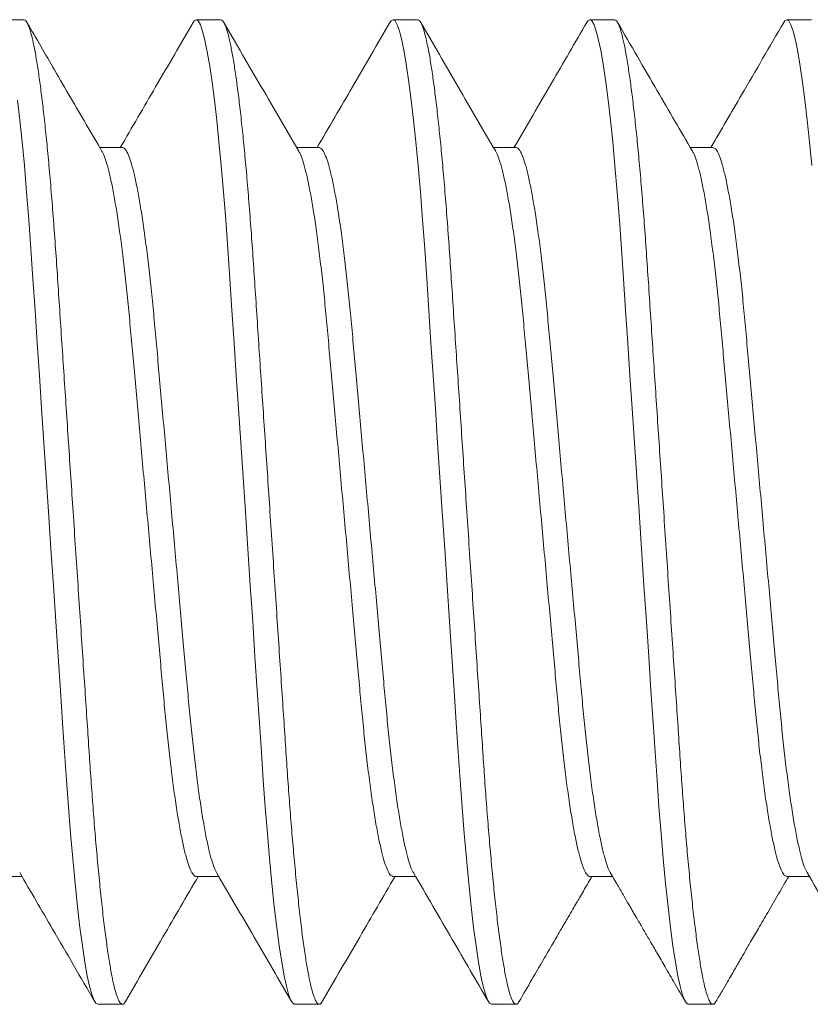
# Model space of a CAD drawing. Extents: x -32 to 321, y -18 to 99.
# Drawn here: x 15 to 15, y -1 to 0 of the extents above; entities that cross this region are included whole.
import ezdxf

# ---------------------------------------------------------------- set-up
doc = ezdxf.new("R2010")
doc.units = 0
doc.header["$LTSCALE"] = 0.125
doc.header["$MEASUREMENT"] = 0
doc.layers.get('0').update_dxf_attribs({"linetype": 'CONTINUOUS', "lineweight": 15})

msp = doc.modelspace()

# ---------------------------------------------------------------- linework, layer by layer
for p, q in [((14.79008, -0.40957), (14.78383, -0.40957)), ((14.84008, -0.40957), (14.83383, -0.40957)), ((14.89008, -0.40957), (14.88383, -0.40957)), ((14.94008, -0.40957), (14.93383, -0.40957)), ((14.99008, -0.40957), (14.98383, -0.40957)), ((14.81507, -0.44204), (14.80935, -0.44204)), ((14.86508, -0.44204), (14.85935, -0.44204)), ((14.91507, -0.44204), (14.90935, -0.44204)), ((14.96508, -0.44204), (14.95935, -0.44204)), ((14.78382, -0.62709), (14.78955, -0.62709)), ((14.83383, -0.62709), (14.83955, -0.62709)), ((14.88382, -0.62709), (14.88955, -0.62709)), ((14.93383, -0.62709), (14.93956, -0.62709)), ((14.98382, -0.62709), (14.98955, -0.62709)), ((14.80883, -0.65957), (14.81508, -0.65957)), ((14.85883, -0.65957), (14.86508, -0.65957)), ((14.90883, -0.65957), (14.91508, -0.65957)), ((14.95883, -0.65957), (14.96508, -0.65957))]:
    msp.add_line(p, q)
at = {"color": 8, "flags": 128}
for points in [[(14.83305, -0.41032), (14.83334, -0.40984), (14.83383, -0.40957), (14.83435, -0.40988), (14.83489, -0.41083), (14.83546, -0.41245), (14.83605, -0.41475), (14.83666, -0.41772), (14.83728, -0.42136), (14.83787, -0.42539), (14.83846, -0.42996), (14.83904, -0.43505), (14.83962, -0.4406), (14.84019, -0.44658), (14.84077, -0.45332), (14.84133, -0.46041), (14.84187, -0.46776), (14.84238, -0.47535), (14.84291, -0.48333), (14.84347, -0.49169), (14.84401, -0.49989), (14.84458, -0.50833), (14.84515, -0.51697), (14.84574, -0.52573), (14.84633, -0.53457), (14.84695, -0.54393), (14.84757, -0.55322), (14.84818, -0.56235), (14.84877, -0.57125), (14.84935, -0.57986), (14.8499, -0.58812), (14.85039, -0.59554), (14.85088, -0.60264), (14.85138, -0.60955), (14.85192, -0.61621), (14.85247, -0.62255), (14.85307, -0.62888), (14.85368, -0.63473), (14.8543, -0.64004), (14.85493, -0.64477), (14.85555, -0.64888), (14.85616, -0.65233), (14.85673, -0.65497), (14.85729, -0.65701), (14.85782, -0.65844), (14.85834, -0.65929), (14.85883, -0.65957), (14.85883, -0.65957)], [(14.88304, -0.41034), (14.88334, -0.40984), (14.88383, -0.40957), (14.88435, -0.40988), (14.88489, -0.41083), (14.88546, -0.41245), (14.88605, -0.41475), (14.88666, -0.41772), (14.88728, -0.42136), (14.88787, -0.42539), (14.88846, -0.42996), (14.88904, -0.43505), (14.88962, -0.4406), (14.89019, -0.44658), (14.89077, -0.45332), (14.89133, -0.46041), (14.89187, -0.46776), (14.89238, -0.47535), (14.89291, -0.48333), (14.89347, -0.49169), (14.89401, -0.49989), (14.89458, -0.50833), (14.89515, -0.51697), (14.89574, -0.52573), (14.89633, -0.53457), (14.89695, -0.54393), (14.89757, -0.55322), (14.89818, -0.56235), (14.89877, -0.57125), (14.89935, -0.57986), (14.8999, -0.58812), (14.90039, -0.59554), (14.90088, -0.60264), (14.90138, -0.60955), (14.90192, -0.61621), (14.90247, -0.62255), (14.90307, -0.62888), (14.90368, -0.63473), (14.9043, -0.64004), (14.90493, -0.64477), (14.90555, -0.64888), (14.90616, -0.65233), (14.90673, -0.65497), (14.90729, -0.65701), (14.90782, -0.65844), (14.90834, -0.65929), (14.90883, -0.65957), (14.90883, -0.65957)], [(14.93305, -0.41031), (14.93334, -0.40984), (14.93383, -0.40957), (14.93435, -0.40988), (14.93489, -0.41083), (14.93546, -0.41245), (14.93605, -0.41475), (14.93666, -0.41772), (14.93728, -0.42136), (14.93787, -0.42539), (14.93846, -0.42996), (14.93904, -0.43505), (14.93962, -0.4406), (14.94019, -0.44658), (14.94077, -0.45332), (14.94133, -0.46041), (14.94187, -0.46776), (14.94238, -0.47535), (14.94291, -0.48333), (14.94347, -0.49169), (14.94401, -0.49989), (14.94458, -0.50833), (14.94515, -0.51697), (14.94574, -0.52573), (14.94633, -0.53457), (14.94695, -0.54393), (14.94757, -0.55322), (14.94818, -0.56235), (14.94877, -0.57125), (14.94935, -0.57986), (14.9499, -0.58812), (14.95039, -0.59554), (14.95088, -0.60264), (14.95138, -0.60955), (14.95192, -0.61621), (14.95247, -0.62255), (14.95307, -0.62888), (14.95368, -0.63473), (14.9543, -0.64004), (14.95493, -0.64477), (14.95555, -0.64888), (14.95616, -0.65233), (14.95673, -0.65497), (14.95729, -0.65701), (14.95782, -0.65844), (14.95834, -0.65929), (14.95883, -0.65957), (14.95883, -0.65957)], [(14.98305, -0.41032), (14.98334, -0.40984), (14.98383, -0.40957), (14.98435, -0.40988), (14.98489, -0.41083), (14.98546, -0.41245), (14.98605, -0.41475), (14.98666, -0.41772), (14.98728, -0.42136), (14.98787, -0.42539), (14.98846, -0.42996), (14.98904, -0.43505), (14.98962, -0.4406), (14.99019, -0.44658)], [(14.78846, -0.42996), (14.78904, -0.43505), (14.78962, -0.4406), (14.79019, -0.44658), (14.79077, -0.45332), (14.79133, -0.46041), (14.79187, -0.46776), (14.79238, -0.47535), (14.79291, -0.48333), (14.79347, -0.49169), (14.79401, -0.49989), (14.79458, -0.50833), (14.79515, -0.51697), (14.79574, -0.52573), (14.79633, -0.53457), (14.79695, -0.54393), (14.79757, -0.55322), (14.79818, -0.56235), (14.79877, -0.57125), (14.79935, -0.57986), (14.7999, -0.58812), (14.80039, -0.59554), (14.80088, -0.60264), (14.80138, -0.60955), (14.80192, -0.61621), (14.80247, -0.62255), (14.80307, -0.62888), (14.80368, -0.63473), (14.8043, -0.64004), (14.80493, -0.64477), (14.80555, -0.64888), (14.80616, -0.65233), (14.80673, -0.65497), (14.80729, -0.65701), (14.80782, -0.65844), (14.80834, -0.65929), (14.80883, -0.65957), (14.80883, -0.65957)]]:
    msp.add_lwpolyline(points, dxfattribs=at)
at = {"color": 8}
for points, knots in [([(14.79008, -0.40957), (14.79025, -0.40963), (14.79059, -0.40975), (14.79114, -0.41074), (14.79171, -0.41235), (14.7923, -0.41464), (14.79291, -0.41762), (14.79352, -0.42119), (14.79412, -0.4253), (14.79471, -0.42987), (14.79529, -0.43496), (14.79587, -0.44051), (14.79645, -0.44661), (14.79702, -0.45322), (14.79758, -0.46031), (14.79812, -0.46767), (14.79863, -0.47534), (14.79916, -0.48333), (14.79971, -0.49153), (14.80026, -0.49989), (14.80083, -0.50833), (14.8014, -0.51697), (14.80199, -0.52573), (14.80259, -0.53474), (14.8032, -0.54393), (14.80382, -0.55322), (14.80443, -0.56235), (14.80502, -0.57125), (14.8056, -0.57986), (14.80614, -0.58797), (14.80664, -0.59557), (14.80712, -0.60273), (14.80763, -0.60964), (14.80816, -0.6163), (14.80873, -0.62277), (14.80932, -0.62898), (14.80993, -0.63483), (14.81055, -0.64014), (14.81118, -0.64487), (14.8118, -0.64898), (14.8124, -0.65237), (14.81298, -0.65506), (14.81354, -0.6571), (14.81407, -0.65853), (14.81459, -0.65938), (14.81509, -0.65964), (14.8155, -0.65947), (14.81577, -0.65896), (14.81586, -0.65879)], [0, 0, 0, 0, 0.021744, 0.04385, 0.066269, 0.088946, 0.111823, 0.134839, 0.15661, 0.178392, 0.200131, 0.221773, 0.243265, 0.265838, 0.288129, 0.310086, 0.331736, 0.35364, 0.375887, 0.397129, 0.418583, 0.440197, 0.46192, 0.483698, 0.506793, 0.529824, 0.552725, 0.575434, 0.597893, 0.620047, 0.640611, 0.661045, 0.681796, 0.702839, 0.72413, 0.746929, 0.769893, 0.79296, 0.816063, 0.839139, 0.862122, 0.88365, 0.904987, 0.926087, 0.946903, 0.967395, 0.989138, 1, 1, 1, 1]), ([(14.84008, -0.40957), (14.84025, -0.40963), (14.84059, -0.40975), (14.84114, -0.41074), (14.84171, -0.41235), (14.8423, -0.41464), (14.84291, -0.41762), (14.84352, -0.42119), (14.84412, -0.4253), (14.84471, -0.42987), (14.84529, -0.43496), (14.84587, -0.44051), (14.84645, -0.44661), (14.84702, -0.45322), (14.84758, -0.46031), (14.84812, -0.46767), (14.84863, -0.47534), (14.84916, -0.48333), (14.84971, -0.49153), (14.85026, -0.49989), (14.85083, -0.50833), (14.8514, -0.51697), (14.85199, -0.52573), (14.85259, -0.53474), (14.8532, -0.54393), (14.85382, -0.55322), (14.85443, -0.56235), (14.85502, -0.57125), (14.8556, -0.57986), (14.85614, -0.58797), (14.85664, -0.59557), (14.85712, -0.60273), (14.85763, -0.60964), (14.85816, -0.6163), (14.85873, -0.62277), (14.85932, -0.62898), (14.85993, -0.63483), (14.86055, -0.64014), (14.86118, -0.64487), (14.8618, -0.64898), (14.8624, -0.65237), (14.86298, -0.65506), (14.86354, -0.6571), (14.86407, -0.65853), (14.86459, -0.65938), (14.86509, -0.65964), (14.8655, -0.65947), (14.86577, -0.65897), (14.86585, -0.6588)], [0, 0, 0, 0, 0.021752, 0.043867, 0.066294, 0.08898, 0.111866, 0.134891, 0.15667, 0.17846, 0.200208, 0.221858, 0.243358, 0.26594, 0.28824, 0.310205, 0.331862, 0.353776, 0.376031, 0.397281, 0.418742, 0.440365, 0.462096, 0.483882, 0.506987, 0.530026, 0.552936, 0.575654, 0.598122, 0.620284, 0.640856, 0.661298, 0.682056, 0.703107, 0.724407, 0.747214, 0.770187, 0.793263, 0.816375, 0.83946, 0.862451, 0.883987, 0.905333, 0.926441, 0.947265, 0.967764, 0.989516, 1, 1, 1, 1]), ([(14.89008, -0.40957), (14.89025, -0.40963), (14.89059, -0.40975), (14.89114, -0.41074), (14.89171, -0.41235), (14.8923, -0.41464), (14.89291, -0.41762), (14.89352, -0.42119), (14.89412, -0.4253), (14.89471, -0.42987), (14.89529, -0.43496), (14.89587, -0.44051), (14.89645, -0.44661), (14.89702, -0.45322), (14.89758, -0.46031), (14.89812, -0.46767), (14.89863, -0.47534), (14.89916, -0.48333), (14.89971, -0.49153), (14.90026, -0.49989), (14.90083, -0.50833), (14.9014, -0.51697), (14.90199, -0.52573), (14.90259, -0.53474), (14.9032, -0.54393), (14.90382, -0.55322), (14.90443, -0.56235), (14.90502, -0.57125), (14.9056, -0.57986), (14.90614, -0.58797), (14.90664, -0.59557), (14.90712, -0.60273), (14.90763, -0.60964), (14.90816, -0.6163), (14.90873, -0.62277), (14.90932, -0.62898), (14.90993, -0.63483), (14.91055, -0.64014), (14.91118, -0.64487), (14.9118, -0.64898), (14.9124, -0.65237), (14.91298, -0.65506), (14.91354, -0.6571), (14.91407, -0.65853), (14.91459, -0.65938), (14.91509, -0.65964), (14.9155, -0.65947), (14.91577, -0.65896), (14.91586, -0.65878)], [0, 0, 0, 0, 0.021743, 0.043849, 0.066267, 0.088944, 0.111821, 0.134836, 0.156606, 0.178388, 0.200126, 0.221768, 0.243259, 0.265832, 0.288122, 0.310078, 0.331727, 0.353632, 0.375877, 0.397119, 0.418572, 0.440186, 0.461908, 0.483685, 0.506781, 0.529811, 0.552711, 0.57542, 0.597879, 0.620032, 0.640595, 0.661029, 0.681779, 0.702821, 0.724112, 0.74691, 0.769874, 0.79294, 0.816043, 0.839118, 0.8621, 0.883628, 0.904965, 0.926064, 0.946879, 0.96737, 0.989114, 1, 1, 1, 1]), ([(14.94008, -0.40957), (14.94025, -0.40963), (14.94059, -0.40975), (14.94114, -0.41074), (14.94171, -0.41235), (14.9423, -0.41464), (14.94291, -0.41762), (14.94352, -0.42119), (14.94412, -0.4253), (14.94471, -0.42987), (14.94529, -0.43496), (14.94587, -0.44051), (14.94645, -0.44661), (14.94702, -0.45322), (14.94758, -0.46031), (14.94812, -0.46767), (14.94863, -0.47534), (14.94916, -0.48333), (14.94971, -0.49153), (14.95026, -0.49989), (14.95083, -0.50833), (14.9514, -0.51697), (14.95199, -0.52573), (14.95259, -0.53474), (14.9532, -0.54393), (14.95382, -0.55322), (14.95443, -0.56235), (14.95502, -0.57125), (14.9556, -0.57986), (14.95614, -0.58797), (14.95664, -0.59557), (14.95712, -0.60273), (14.95763, -0.60964), (14.95816, -0.6163), (14.95873, -0.62277), (14.95932, -0.62898), (14.95993, -0.63483), (14.96055, -0.64014), (14.96118, -0.64487), (14.9618, -0.64898), (14.9624, -0.65237), (14.96298, -0.65506), (14.96354, -0.6571), (14.96407, -0.65853), (14.96459, -0.65938), (14.96509, -0.65964), (14.9655, -0.65947), (14.96577, -0.65896), (14.96586, -0.65879)], [0, 0, 0, 0, 0.0217485, 0.0438592, 0.0662827, 0.0889648, 0.111847, 0.1348678, 0.1566431, 0.17843, 0.2001737, 0.2218201, 0.2433163, 0.2658945, 0.2881904, 0.3101516, 0.3318057, 0.3537152, 0.3759663, 0.3972132, 0.418671, 0.4402898, 0.4620174, 0.4837997, 0.5069004, 0.5299358, 0.5528416, 0.575556, 0.5980198, 0.6201784, 0.6407465, 0.661185, 0.6819399, 0.7029873, 0.7242829, 0.7470867, 0.7700558, 0.7931271, 0.8162358, 0.8393165, 0.8623041, 0.8838365, 0.9051787, 0.9262826, 0.947103, 0.967599, 0.9893475, 1, 1, 1, 1]), ([(14.81507, -0.44205), (14.81507, -0.44204), (14.81528, -0.44193), (14.8157, -0.44232), (14.81637, -0.44328), (14.81707, -0.44503), (14.81779, -0.44749), (14.81852, -0.45065), (14.81926, -0.45446), (14.82, -0.45887), (14.82073, -0.46385), (14.82144, -0.46937), (14.82213, -0.47535), (14.8228, -0.48172), (14.82342, -0.48841), (14.82405, -0.49544), (14.82471, -0.50279), (14.8254, -0.51045), (14.82611, -0.51833), (14.82684, -0.5264), (14.82758, -0.53462), (14.82832, -0.54288), (14.82906, -0.55109), (14.82979, -0.55911), (14.83048, -0.56684), (14.83114, -0.57417), (14.83176, -0.58108), (14.83238, -0.58764), (14.83303, -0.59389), (14.83372, -0.59983), (14.83444, -0.60538), (14.83518, -0.61044), (14.83593, -0.6149), (14.83668, -0.61872), (14.83741, -0.62183), (14.83812, -0.62418), (14.83865, -0.62558), (14.83894, -0.62599), (14.839, -0.62608)], [0, 0, 0, 0, 0.0003039, 0.028594, 0.0574369, 0.0867369, 0.116388, 0.1462761, 0.1757454, 0.2052112, 0.2345571, 0.2636697, 0.29296, 0.3217908, 0.350067, 0.3783713, 0.4072262, 0.4360094, 0.4651307, 0.4944819, 0.5239495, 0.5539518, 0.5838313, 0.6134683, 0.6427488, 0.6715674, 0.6993306, 0.7271281, 0.7554579, 0.7842292, 0.8138733, 0.8437571, 0.8737608, 0.9037616, 0.9336367, 0.9627405, 0.9914999, 1, 1, 1, 1]), ([(14.86508, -0.44204), (14.86528, -0.44211), (14.8657, -0.44224), (14.86637, -0.4433), (14.86707, -0.44503), (14.86779, -0.44749), (14.86852, -0.45064), (14.86926, -0.45446), (14.87, -0.45887), (14.87073, -0.46385), (14.87144, -0.46937), (14.87213, -0.47535), (14.8728, -0.48172), (14.87342, -0.48841), (14.87405, -0.49544), (14.87471, -0.50279), (14.8754, -0.51045), (14.87611, -0.51833), (14.87684, -0.5264), (14.87758, -0.53462), (14.87832, -0.54288), (14.87906, -0.55109), (14.87979, -0.55911), (14.88048, -0.56684), (14.88114, -0.57417), (14.88176, -0.58108), (14.88238, -0.58764), (14.88303, -0.59389), (14.88372, -0.59983), (14.88444, -0.60538), (14.88518, -0.61044), (14.88593, -0.6149), (14.88668, -0.61872), (14.88741, -0.62183), (14.88812, -0.62418), (14.88865, -0.62558), (14.88893, -0.62598), (14.889, -0.62607)], [0, 0, 0, 0, 0.028221, 0.057082, 0.086401, 0.116071, 0.145978, 0.175466, 0.20495, 0.234315, 0.263446, 0.292755, 0.321604, 0.349898, 0.37822, 0.407093, 0.435895, 0.465034, 0.494404, 0.523891, 0.553912, 0.58381, 0.613466, 0.642765, 0.671602, 0.699383, 0.727198, 0.755546, 0.784335, 0.813998, 0.843901, 0.873923, 0.903943, 0.933837, 0.96296, 0.991737, 1, 1, 1, 1]), ([(14.91507, -0.44204), (14.91507, -0.44204), (14.91528, -0.44193), (14.9157, -0.44232), (14.91637, -0.44328), (14.91707, -0.44503), (14.91779, -0.44749), (14.91852, -0.45065), (14.91926, -0.45446), (14.92, -0.45887), (14.92073, -0.46385), (14.92144, -0.46937), (14.92213, -0.47535), (14.9228, -0.48172), (14.92342, -0.48841), (14.92405, -0.49544), (14.92471, -0.50279), (14.9254, -0.51045), (14.92611, -0.51833), (14.92684, -0.5264), (14.92758, -0.53462), (14.92832, -0.54288), (14.92906, -0.55109), (14.92979, -0.55911), (14.93048, -0.56684), (14.93114, -0.57417), (14.93176, -0.58108), (14.93238, -0.58764), (14.93303, -0.59389), (14.93372, -0.59983), (14.93444, -0.60538), (14.93518, -0.61044), (14.93593, -0.6149), (14.93668, -0.61872), (14.93741, -0.62183), (14.93812, -0.62418), (14.93865, -0.62558), (14.93893, -0.62598), (14.939, -0.62607)], [0, 0, 0, 0, 0.000183, 0.028484, 0.057339, 0.08665, 0.116313, 0.146213, 0.175695, 0.205172, 0.23453, 0.263654, 0.292956, 0.321799, 0.350086, 0.378402, 0.407268, 0.436063, 0.465196, 0.494559, 0.524038, 0.554053, 0.583944, 0.613593, 0.642885, 0.671715, 0.69949, 0.727298, 0.755639, 0.784422, 0.814078, 0.843974, 0.87399, 0.904003, 0.93389, 0.963005, 0.991776, 1, 1, 1, 1]), ([(14.96508, -0.44204), (14.96528, -0.44211), (14.9657, -0.44224), (14.96637, -0.4433), (14.96707, -0.44503), (14.96779, -0.44749), (14.96852, -0.45064), (14.96926, -0.45446), (14.97, -0.45887), (14.97073, -0.46385), (14.97144, -0.46937), (14.97213, -0.47535), (14.9728, -0.48172), (14.97342, -0.48841), (14.97405, -0.49544), (14.97471, -0.50279), (14.9754, -0.51045), (14.97611, -0.51833), (14.97684, -0.5264), (14.97758, -0.53462), (14.97832, -0.54288), (14.97906, -0.55109), (14.97979, -0.55911), (14.98048, -0.56684), (14.98114, -0.57417), (14.98176, -0.58108), (14.98238, -0.58764), (14.98303, -0.59389), (14.98372, -0.59983), (14.98444, -0.60538), (14.98518, -0.61044), (14.98593, -0.6149), (14.98668, -0.61872), (14.98741, -0.62183), (14.98812, -0.62418), (14.98865, -0.62558), (14.98893, -0.62598), (14.989, -0.62607)], [0, 0, 0, 0, 0.028271, 0.057132, 0.086451, 0.116122, 0.146029, 0.175518, 0.205002, 0.234367, 0.263499, 0.292808, 0.321658, 0.349952, 0.378275, 0.407148, 0.43595, 0.46509, 0.494461, 0.523947, 0.553969, 0.583868, 0.613524, 0.642824, 0.671661, 0.699442, 0.727258, 0.755606, 0.784396, 0.814059, 0.843962, 0.873986, 0.904006, 0.9339, 0.963023, 0.991801, 1, 1, 1, 1]), ([(14.8099, -0.44307), (14.80998, -0.44317), (14.81027, -0.44359), (14.81082, -0.44506), (14.81154, -0.44748), (14.81227, -0.45065), (14.81301, -0.45446), (14.81375, -0.45887), (14.81448, -0.46385), (14.81519, -0.46937), (14.81588, -0.47535), (14.81655, -0.48172), (14.81717, -0.48841), (14.8178, -0.49544), (14.81846, -0.50279), (14.81915, -0.51045), (14.81986, -0.51833), (14.82059, -0.5264), (14.82133, -0.53462), (14.82207, -0.54288), (14.82281, -0.55109), (14.82354, -0.55911), (14.82423, -0.56684), (14.82489, -0.57417), (14.82551, -0.58108), (14.82613, -0.58764), (14.82678, -0.59389), (14.82747, -0.59983), (14.82819, -0.60538), (14.82893, -0.61044), (14.82968, -0.6149), (14.83043, -0.61872), (14.83116, -0.62183), (14.83187, -0.62421), (14.83256, -0.6259), (14.83321, -0.62682), (14.83362, -0.6272), (14.83383, -0.62709), (14.83383, -0.62709)], [0, 0, 0, 0, 0.009266, 0.038578, 0.068241, 0.098141, 0.127623, 0.157101, 0.186459, 0.215583, 0.244885, 0.273728, 0.302016, 0.330331, 0.359198, 0.387993, 0.417126, 0.44649, 0.475969, 0.505984, 0.535875, 0.565524, 0.594817, 0.623647, 0.651422, 0.679231, 0.707572, 0.736355, 0.766011, 0.795907, 0.825923, 0.855936, 0.885824, 0.914939, 0.943711, 0.972037, 0.999828, 1, 1, 1, 1]), ([(14.8599, -0.44306), (14.85997, -0.44316), (14.86027, -0.44359), (14.86082, -0.44506), (14.86154, -0.44748), (14.86227, -0.45065), (14.86301, -0.45446), (14.86375, -0.45887), (14.86448, -0.46385), (14.86519, -0.46937), (14.86588, -0.47535), (14.86655, -0.48172), (14.86717, -0.48841), (14.8678, -0.49544), (14.86846, -0.50279), (14.86915, -0.51045), (14.86986, -0.51833), (14.87059, -0.5264), (14.87133, -0.53462), (14.87207, -0.54288), (14.87281, -0.55109), (14.87354, -0.55911), (14.87423, -0.56684), (14.87489, -0.57417), (14.87551, -0.58108), (14.87613, -0.58764), (14.87678, -0.59389), (14.87747, -0.59983), (14.87819, -0.60538), (14.87893, -0.61044), (14.87968, -0.6149), (14.88043, -0.61872), (14.88116, -0.62182), (14.88187, -0.62421), (14.88256, -0.62588), (14.88321, -0.6269), (14.88362, -0.62703), (14.88382, -0.62709)], [0, 0, 0, 0, 0.0095187, 0.0388309, 0.0684944, 0.0983949, 0.1278764, 0.1573545, 0.1867126, 0.2158373, 0.2451398, 0.2739825, 0.3022705, 0.3305865, 0.3594534, 0.3882486, 0.417382, 0.4467454, 0.4762253, 0.50624, 0.5361319, 0.5657812, 0.5950739, 0.6239045, 0.6516792, 0.6794883, 0.7078298, 0.7366131, 0.7662695, 0.7961658, 0.826182, 0.8561952, 0.8860827, 0.9151987, 0.94397, 0.9722966, 1, 1, 1, 1]), ([(14.9099, -0.44306), (14.90997, -0.44317), (14.91027, -0.44359), (14.91082, -0.44506), (14.91154, -0.44748), (14.91227, -0.45065), (14.91301, -0.45446), (14.91375, -0.45887), (14.91448, -0.46385), (14.91519, -0.46937), (14.91588, -0.47535), (14.91655, -0.48172), (14.91717, -0.48841), (14.9178, -0.49544), (14.91846, -0.50279), (14.91915, -0.51045), (14.91986, -0.51833), (14.92059, -0.5264), (14.92133, -0.53462), (14.92207, -0.54288), (14.92281, -0.55109), (14.92354, -0.55911), (14.92423, -0.56684), (14.92489, -0.57417), (14.92551, -0.58108), (14.92613, -0.58764), (14.92678, -0.59389), (14.92747, -0.59983), (14.92819, -0.60538), (14.92893, -0.61044), (14.92968, -0.6149), (14.93043, -0.61872), (14.93116, -0.62183), (14.93187, -0.62421), (14.93256, -0.6259), (14.93321, -0.62682), (14.93362, -0.6272), (14.93383, -0.62709), (14.93383, -0.62709)], [0, 0, 0, 0, 0.009508, 0.038809, 0.068461, 0.098351, 0.127821, 0.157288, 0.186635, 0.215748, 0.24504, 0.273871, 0.302149, 0.330454, 0.35931, 0.388094, 0.417216, 0.446568, 0.476037, 0.50604, 0.535921, 0.565559, 0.59484, 0.62366, 0.651424, 0.679223, 0.707553, 0.736326, 0.765971, 0.795856, 0.82586, 0.855862, 0.885738, 0.914843, 0.943603, 0.971919, 0.9997, 1, 1, 1, 1]), ([(14.9599, -0.44306), (14.95997, -0.44317), (14.96027, -0.44359), (14.96082, -0.44506), (14.96154, -0.44748), (14.96227, -0.45065), (14.96301, -0.45446), (14.96375, -0.45887), (14.96448, -0.46385), (14.96519, -0.46937), (14.96588, -0.47535), (14.96655, -0.48172), (14.96717, -0.48841), (14.9678, -0.49544), (14.96846, -0.50279), (14.96915, -0.51045), (14.96986, -0.51833), (14.97059, -0.5264), (14.97133, -0.53462), (14.97207, -0.54288), (14.97281, -0.55109), (14.97354, -0.55911), (14.97423, -0.56684), (14.97489, -0.57417), (14.97551, -0.58108), (14.97613, -0.58764), (14.97678, -0.59389), (14.97747, -0.59983), (14.97819, -0.60538), (14.97893, -0.61044), (14.97968, -0.6149), (14.98043, -0.61872), (14.98116, -0.62182), (14.98187, -0.62421), (14.98256, -0.62588), (14.98321, -0.6269), (14.98362, -0.62702), (14.98382, -0.62709)], [0, 0, 0, 0, 0.0094, 0.038722, 0.068396, 0.098306, 0.127798, 0.157286, 0.186654, 0.215789, 0.245101, 0.273953, 0.302251, 0.330576, 0.359453, 0.388258, 0.417401, 0.446775, 0.476264, 0.506289, 0.536191, 0.565851, 0.595153, 0.623993, 0.651778, 0.679596, 0.707947, 0.73674, 0.766407, 0.796313, 0.826339, 0.856363, 0.88626, 0.915386, 0.944167, 0.972503, 1, 1, 1, 1])]:
    msp.add_open_spline(points, degree=3, knots=knots, dxfattribs=at)
for points, knots in [([(14.8099, -0.443), (14.80725, -0.43845), (14.80324, -0.43156), (14.79689, -0.42065), (14.79319, -0.41428), (14.79086, -0.41026)], [0, 0, 0, 0, 0.4171834, 0.6311562, 1, 1, 1, 1]), ([(14.83305, -0.41025), (14.82988, -0.41572), (14.82372, -0.42632), (14.81755, -0.43691), (14.81455, -0.44204)], [0, 0, 0, 0, 0.515498, 1, 1, 1, 1]), ([(14.8599, -0.44299), (14.85672, -0.43754), (14.85037, -0.42663), (14.84403, -0.41572), (14.84086, -0.41025)], [0, 0, 0, 0, 0.4995791, 1, 1, 1, 1]), ([(14.88304, -0.41027), (14.87987, -0.41573), (14.87371, -0.42633), (14.86754, -0.43691), (14.86455, -0.44204)], [0, 0, 0, 0, 0.515583, 1, 1, 1, 1]), ([(14.9099, -0.44299), (14.90672, -0.43754), (14.90036, -0.42663), (14.89402, -0.41571), (14.89085, -0.41025)], [0, 0, 0, 0, 0.499569, 1, 1, 1, 1]), ([(14.93305, -0.41024), (14.93007, -0.41538), (14.92391, -0.42599), (14.91774, -0.43658), (14.91455, -0.44204)], [0, 0, 0, 0, 0.484835, 1, 1, 1, 1]), ([(14.9599, -0.44299), (14.95691, -0.43786), (14.95055, -0.42695), (14.94421, -0.41603), (14.94085, -0.41025)], [0, 0, 0, 0, 0.470602, 1, 1, 1, 1]), ([(14.98305, -0.41025), (14.97949, -0.41638), (14.97333, -0.42699), (14.96716, -0.43758), (14.96455, -0.44204)], [0, 0, 0, 0, 0.578787, 1, 1, 1, 1]), ([(14.789, -0.62614), (14.79179, -0.63092), (14.79815, -0.64183), (14.80449, -0.65275), (14.80805, -0.65888)], [0, 0, 0, 0, 0.437901, 1, 1, 1, 1]), ([(14.81586, -0.65887), (14.81903, -0.6534), (14.82519, -0.64281), (14.83136, -0.63222), (14.83435, -0.62709)], [0, 0, 0, 0, 0.515596, 1, 1, 1, 1]), ([(14.839, -0.62615), (14.84218, -0.63159), (14.84854, -0.6425), (14.85487, -0.65342), (14.85805, -0.65888)], [0, 0, 0, 0, 0.499578, 1, 1, 1, 1]), ([(14.86585, -0.65888), (14.86902, -0.65342), (14.87518, -0.64282), (14.88136, -0.63222), (14.88435, -0.62709)], [0, 0, 0, 0, 0.515486, 1, 1, 1, 1]), ([(14.889, -0.62614), (14.89229, -0.63179), (14.89865, -0.6427), (14.90499, -0.65361), (14.90805, -0.65888)], [0, 0, 0, 0, 0.518153, 1, 1, 1, 1]), ([(14.91586, -0.65887), (14.91694, -0.657), (14.91898, -0.6535), (14.92185, -0.64856), (14.92434, -0.64427), (14.92646, -0.64063), (14.92814, -0.63775), (14.92941, -0.63556), (14.93036, -0.63393), (14.93125, -0.63241), (14.93225, -0.63069), (14.93331, -0.62887), (14.93403, -0.62763), (14.93435, -0.62709)], [0, 0, 0, 0, 0.175699, 0.331015, 0.465974, 0.580597, 0.674902, 0.737978, 0.786963, 0.828474, 0.882181, 0.949379, 1, 1, 1, 1]), ([(14.939, -0.62614), (14.93963, -0.62721), (14.94078, -0.62918), (14.94235, -0.63189), (14.94362, -0.63407), (14.94459, -0.63574), (14.94531, -0.63696), (14.94593, -0.63803), (14.9467, -0.63936), (14.94779, -0.64123), (14.94923, -0.6437), (14.95098, -0.64671), (14.95305, -0.65028), (14.95544, -0.65439), (14.95714, -0.65731), (14.95804, -0.65887)], [0, 0, 0, 0, 0.098472, 0.181103, 0.247875, 0.298772, 0.333785, 0.359854, 0.39693, 0.455678, 0.531116, 0.623254, 0.732104, 0.85768, 1, 1, 1, 1]), ([(14.96586, -0.65888), (14.96637, -0.65799), (14.96733, -0.65633), (14.96867, -0.65403), (14.9698, -0.65209), (14.97071, -0.65052), (14.97148, -0.64919), (14.97224, -0.64788), (14.9733, -0.64607), (14.97478, -0.64352), (14.97675, -0.64012), (14.97912, -0.63606), (14.98169, -0.63164), (14.98348, -0.62857), (14.98435, -0.62709)], [0, 0, 0, 0, 0.08378, 0.15615, 0.217115, 0.26668, 0.30485, 0.342179, 0.390333, 0.475933, 0.582731, 0.710699, 0.859805, 1, 1, 1, 1]), ([(14.989, -0.62613), (14.99217, -0.63159), (14.99853, -0.6425), (15.00488, -0.65342), (15.00805, -0.65888)], [0, 0, 0, 0, 0.499553, 1, 1, 1, 1])]:
    msp.add_open_spline(points, degree=3, knots=knots)

doc.saveas('drawing.dxf')
